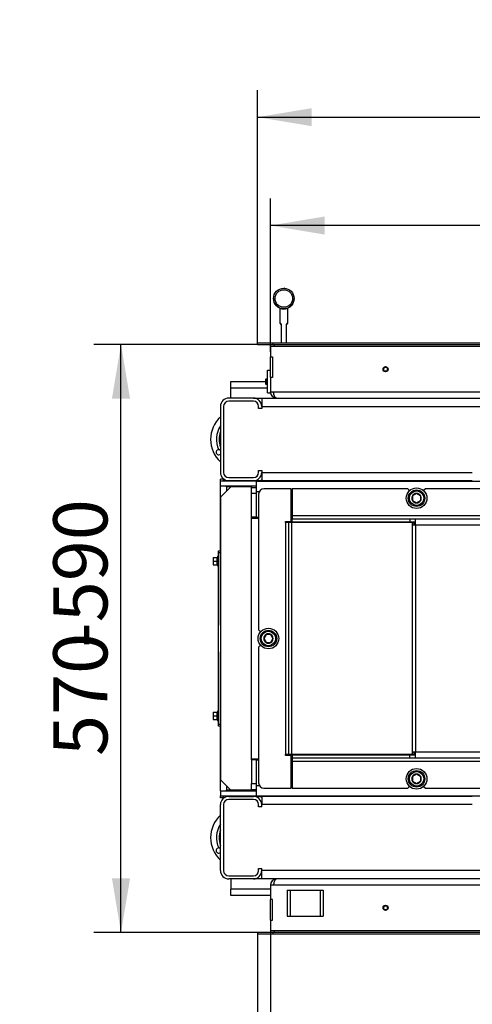
# Model space of a CAD drawing. Units: millimetres. Extents: x 0 to 881, y 0 to 1188.
# Drawn here: x 712 to 756, y 952 to 1047 of the extents above; entities that cross this region are included whole.
import ezdxf
from ezdxf import colors
from ezdxf.entities.mleader import LeaderData, LeaderLine
from ezdxf.enums import TextEntityAlignment as Align
from ezdxf.math import Vec2, Vec3

# ---------------------------------------------------------------- set-up
doc = ezdxf.new("R2010")
doc.units = ezdxf.units.MM
for name, color, linetype in [('Default', 7, 'Continuous'), ('H01-210', 7, 'Continuous'), ('H05-154-0', 7, 'Continuous'), ('H07-011-0', 7, 'Continuous'), ('H07-254', 7, 'Continuous'), ('H08-038-0', 7, 'Continuous'), ('H12-103', 7, 'Continuous'), ('H12-104', 7, 'Continuous'), ('H12-106', 7, 'Continuous'), ('H12-109', 7, 'Continuous'), ('H12-110', 7, 'Continuous'), ('H12-111', 7, 'Continuous'), ('H12-113', 7, 'Continuous'), ('H12-115', 7, 'Continuous'), ('H12-116', 7, 'Continuous'), ('H12-121', 7, 'Continuous'), ('H12-126', 7, 'Continuous'), ('HD-142', 7, 'Continuous'), ('HT-052F', 7, 'Continuous'), ('HT-541', 7, 'Continuous'), ('HT-562C', 7, 'Continuous'), ('HZ-031-0', 7, 'Continuous'), ('HZ-089-1', 7, 'Continuous'), ('HZ-373', 7, 'Continuous'), ('HZ-374', 7, 'Continuous'), ('HZ-375R', 7, 'Continuous'), ('HZ-406-0', 7, 'Continuous'), ('HZ-407-0', 7, 'Continuous'), ('HZ-409-0', 7, 'Continuous'), ('SCREW_BN_9524_M5', 7, 'Continuous'), ('SCREW_DIN_7991_M', 7, 'Continuous'), ('SCREW_DIN_912_M1', 7, 'Continuous'), ('SCREW_DIN_ISO_10', 7, 'Continuous'), ('STD-000787', 7, 'Continuous'), ('WASHER_DIN_125_1', 7, 'Continuous')]:
    doc.layers.add(name, color=color, linetype=linetype)
doc.styles.add('SEACAD_Arial_Narrow', font='ARIALN.TTF')
doc.dimstyles.new('ISO', dxfattribs={"dimtxt": 5.25, "dimasz": 5.25, "dimexe": 2.625, "dimexo": 0, "dimgap": 1.3125, "dimtad": 1, "dimlfac": 10, "dimtxsty": 'SEACAD_Arial_Narrow', "dimblk1": '_SE_FILLED', "dimblk2": '_SE_FILLED', "dimsah": 1, "dimcen": 2.625, "dimadec": 0, "dimazin": 0, "dimtfac": 0.5, "dimtdec": 3, "dimtmove": 0, "dimatfit": 3, "dimfxl": 1, "dimarcsym": 0})

# ---------------------------------------------------------------- blocks, each defined once
blk = doc.blocks.new('_DOT')
at = {"color": 0}
blk.add_line((0, 0), (-1, 0), dxfattribs=at)
at = {"color": 0, "const_width": 0.333}
blk.add_lwpolyline([(-0.1665, 0, 1), (0.1665, 0, 1)], format="xyb", close=True, dxfattribs=at)
blk = doc.blocks.new('SE6')
at = {"layer": 'H01-210', "color": 7, "linetype": 'Continuous'}
for p, q in [((731.694, 995.717), (731.894, 995.717)), ((731.694, 995.517), (731.694, 995.717)), ((731.694, 978.917), (731.694, 995.517)), ((731.894, 995.517), (731.694, 995.517)), ((731.894, 995.69), (731.894, 995.517)), ((731.894, 988.517), (731.894, 995.517)), ((731.894, 978.917), (731.894, 985.917)), ((731.694, 978.717), (731.694, 978.917)), ((731.694, 978.917), (731.894, 978.917)), ((731.894, 978.717), (731.694, 978.717)), ((731.894, 978.917), (731.894, 978.743))]:
    blk.add_line(p, q, dxfattribs=at)
at = {"layer": 'H05-154-0', "color": 7, "linetype": 'Continuous'}
for p, q in [((738.344, 962.817), (738.644, 962.817)), ((738.344, 962.817), (738.344, 960.317)), ((738.644, 962.817), (741.544, 962.817)), ((738.644, 962.817), (738.644, 960.317)), ((741.544, 962.817), (741.844, 962.817)), ((741.544, 962.817), (741.544, 960.317)), ((741.844, 962.817), (741.844, 960.317)), ((738.344, 960.317), (738.644, 960.317)), ((738.644, 960.317), (741.544, 960.317)), ((741.544, 960.317), (741.844, 960.317))]:
    blk.add_line(p, q, dxfattribs=at)
at = {"layer": 'H07-011-0', "color": 7, "linetype": 'Continuous'}
for p, q in [((732.894, 1011.517), (732.894, 1012.117)), ((732.894, 1012.117), (736.244, 1012.117)), ((732.894, 1010.517), (732.894, 1011.517)), ((732.894, 1011.517), (736.444, 1011.517)), ((735.094, 1010.517), (735.894, 1010.517)), ((732.894, 963.917), (732.894, 962.917)), ((735.894, 963.917), (735.094, 963.917)), ((732.894, 962.317), (732.894, 962.917)), ((736.744, 962.917), (732.894, 962.917)), ((736.744, 962.317), (732.894, 962.317))]:
    blk.add_line(p, q, dxfattribs=at)
at = {"layer": 'H07-254', "color": 7, "linetype": 'Continuous'}
for p, q in [((735.944, 1002.467), (735.944, 1002.517)), ((735.944, 971.917), (735.944, 971.967))]:
    blk.add_line(p, q, dxfattribs=at)
at = {"layer": 'H08-038-0', "color": 7, "linetype": 'Continuous'}
for p, q in [((736.444, 1011.017), (736.444, 1013.217)), ((736.444, 1013.217), (736.744, 1013.217)), ((736.444, 1011.017), (736.744, 1011.017)), ((736.744, 1011.017), (736.744, 1011.117))]:
    blk.add_line(p, q, dxfattribs=at)
at = {"layer": 'H12-103', "color": 7, "linetype": 'Continuous'}
for p, q in [((731.894, 1001.967), (731.894, 1002.467)), ((735.394, 1002.467), (731.894, 1002.467)), ((735.394, 1002.467), (796.394, 1002.467)), ((735.394, 1001.467), (735.394, 1002.467)), ((735.394, 1001.967), (731.894, 1001.967)), ((734.894, 1001.967), (734.894, 1001.917)), ((735.394, 1001.467), (735.661, 1001.467)), ((735.394, 998.967), (735.394, 1001.467)), ((738.744, 1001.467), (738.844, 1001.467)), ((735.394, 998.967), (735.594, 998.967)), ((738.744, 998.967), (738.844, 998.967)), ((731.894, 988.517), (731.894, 985.917)), ((735.394, 975.467), (735.594, 975.467)), ((735.394, 972.967), (735.394, 975.467)), ((738.744, 975.467), (738.844, 975.467)), ((731.894, 972.467), (731.894, 971.967)), ((731.894, 972.467), (735.394, 972.467)), ((734.894, 972.517), (734.894, 972.467)), ((735.394, 972.967), (735.661, 972.967)), ((735.394, 971.967), (735.394, 972.967)), ((738.744, 972.967), (738.844, 972.967)), ((731.894, 971.967), (735.394, 971.967)), ((735.394, 971.967), (796.394, 971.967))]:
    blk.add_line(p, q, dxfattribs=at)
for centre, start, end in [((732.094, 988.517), 165.92611, 180), ((732.094, 985.917), 180, 194.07389)]:
    blk.add_arc(centre, 0.2, start, end, dxfattribs=at)
at = {"layer": 'H12-104', "color": 7, "linetype": 'Continuous'}
for p, q in [((732.9, 1001.917), (731.9, 1000.917)), ((734.899, 1001.917), (732.9, 1001.917)), ((734.899, 1001.917), (734.899, 1001.967)), ((731.9, 1000.917), (731.9, 973.517)), ((731.9, 973.517), (732.9, 972.517)), ((735.394, 972.517), (732.9, 972.517))]:
    blk.add_line(p, q, dxfattribs=at)
at = {"layer": 'H12-106', "color": 7, "linetype": 'Continuous'}
for p, q in [((735.394, 1002.517), (735.394, 1002.467)), ((735.394, 1002.517), (735.894, 1002.517)), ((735.894, 1002.517), (735.894, 1002.467)), ((735.394, 971.967), (735.394, 971.917)), ((735.394, 971.917), (735.894, 971.917)), ((735.894, 971.967), (735.894, 971.917))]:
    blk.add_line(p, q, dxfattribs=at)
at = {"layer": 'H12-109', "color": 7, "linetype": 'Continuous'}
for p, q in [((735.094, 971.617), (732.694, 971.617)), ((735.894, 971.917), (735.894, 971.117)), ((756.294, 971.917), (735.894, 971.917)), ((732.194, 971.117), (732.194, 964.717)), ((735.594, 970.917), (735.594, 971.117)), ((735.894, 970.917), (735.594, 970.917)), ((756.294, 971.117), (735.894, 971.117)), ((735.894, 970.917), (735.894, 971.117)), ((735.594, 964.917), (735.894, 964.917)), ((735.594, 964.717), (735.594, 964.917)), ((735.894, 964.717), (735.894, 964.917)), ((732.694, 964.217), (735.094, 964.217)), ((735.894, 963.917), (735.894, 964.717)), ((799.894, 964.717), (735.894, 964.717)), ((799.894, 963.917), (735.894, 963.917))]:
    blk.add_line(p, q, dxfattribs=at)
for centre, start, end in [((732.694, 971.117), 90, 180), ((735.094, 971.117), 0, 90), ((732.694, 964.717), 180, 270), ((735.094, 964.717), 270, 0)]:
    blk.add_arc(centre, 0.5, start, end, dxfattribs=at)
at = {"layer": 'H12-110', "color": 7, "linetype": 'Continuous'}
for p, q in [((732.194, 1009.717), (732.194, 1003.317)), ((735.094, 1010.217), (732.694, 1010.217)), ((735.594, 1009.517), (735.594, 1009.717)), ((735.894, 1010.517), (735.894, 1009.717)), ((735.894, 1010.517), (799.894, 1010.517)), ((735.894, 1009.717), (735.894, 1009.517)), ((735.894, 1009.717), (799.894, 1009.717)), ((735.894, 1009.517), (735.594, 1009.517)), ((735.594, 1003.517), (735.894, 1003.517)), ((735.594, 1003.317), (735.594, 1003.517)), ((735.894, 1003.517), (735.894, 1003.317)), ((735.894, 1003.317), (756.294, 1003.317)), ((735.894, 1003.317), (735.894, 1002.517)), ((732.694, 1002.817), (735.094, 1002.817)), ((735.894, 1002.517), (756.294, 1002.517))]:
    blk.add_line(p, q, dxfattribs=at)
for centre, start, end in [((732.694, 1009.717), 90, 180), ((735.094, 1009.717), 0, 90), ((732.694, 1003.317), 180, 270), ((735.094, 1003.317), 270, 0)]:
    blk.add_arc(centre, 0.5, start, end, dxfattribs=at)
at = {"layer": 'H12-111', "color": 7, "linetype": 'Continuous'}
for p, q in [((732.194, 1002.667), (731.894, 1002.667)), ((731.894, 1002.467), (731.894, 1002.667)), ((732.194, 1002.467), (732.194, 1002.667)), ((731.894, 995.69), (731.894, 1001.967)), ((731.894, 972.467), (731.894, 978.743)), ((731.894, 971.767), (731.894, 971.967)), ((732.194, 971.767), (731.894, 971.767)), ((732.194, 971.767), (732.194, 971.967))]:
    blk.add_line(p, q, dxfattribs=at)
for centre, start, end in [((735.494, 1002.917), 306.8699, 323.1301), ((735.494, 971.517), 36.8699, 53.1301)]:
    blk.add_arc(centre, 0.5, start, end, dxfattribs=at)
at = {"layer": 'H12-113', "color": 7, "linetype": 'Continuous'}
for p, q in [((732.494, 1001.917), (732.494, 1001.967)), ((732.894, 1001.917), (732.494, 1001.917)), ((732.494, 1001.917), (732.494, 1001.511)), ((732.894, 1001.917), (732.894, 1001.967)), ((732.894, 1001.917), (732.894, 1001.911)), ((733.294, 1001.917), (733.294, 1001.967)), ((732.494, 972.922), (732.494, 972.517)), ((732.494, 972.467), (732.494, 972.517)), ((732.894, 972.517), (732.494, 972.517)), ((732.894, 972.522), (732.894, 972.517)), ((732.894, 972.467), (732.894, 972.517)), ((733.294, 972.467), (733.294, 972.517))]:
    blk.add_line(p, q, dxfattribs=at)
at = {"layer": 'H12-115', "color": 7, "linetype": 'Continuous'}
for p, q in [((732.694, 971.917), (735.094, 971.917)), ((731.894, 964.717), (731.894, 971.117)), ((735.094, 963.917), (732.694, 963.917))]:
    blk.add_line(p, q, dxfattribs=at)
for centre, start, end in [((732.694, 971.117), 90, 180), ((735.094, 971.117), 0, 90), ((732.694, 964.717), 180, 270), ((735.094, 964.717), 270, 0)]:
    blk.add_arc(centre, 0.8, start, end, dxfattribs=at)
at = {"layer": 'H12-116', "color": 7, "linetype": 'Continuous'}
for p, q in [((731.894, 1009.717), (731.894, 1003.317)), ((735.094, 1010.517), (732.694, 1010.517)), ((732.694, 1002.517), (735.094, 1002.517))]:
    blk.add_line(p, q, dxfattribs=at)
for centre, start, end in [((732.694, 1009.717), 90, 180), ((735.094, 1009.717), 0, 90), ((732.694, 1003.317), 180, 270), ((735.094, 1003.317), 270, 0)]:
    blk.add_arc(centre, 0.8, start, end, dxfattribs=at)
at = {"layer": 'H12-121', "color": 7, "linetype": 'Continuous'}
for p, q in [((734.894, 1001.267), (734.894, 1001.867)), ((734.894, 1001.867), (735.394, 1001.867)), ((734.894, 998.967), (734.894, 1001.267)), ((735.394, 1001.267), (734.894, 1001.267)), ((734.894, 998.867), (734.894, 998.967)), ((735.394, 998.967), (734.894, 998.967)), ((734.894, 998.867), (735.594, 998.867)), ((734.894, 975.567), (734.894, 998.867)), ((735.394, 998.867), (735.394, 998.967)), ((734.894, 975.467), (734.894, 975.567)), ((734.894, 975.567), (735.594, 975.567)), ((734.894, 975.467), (734.894, 973.167)), ((735.394, 975.467), (734.894, 975.467)), ((735.394, 975.467), (735.394, 975.567)), ((734.894, 972.567), (734.894, 973.167)), ((734.894, 973.167), (735.394, 973.167)), ((735.394, 972.567), (734.894, 972.567))]:
    blk.add_line(p, q, dxfattribs=at)
at = {"layer": 'H12-126', "color": 7, "linetype": 'Continuous'}
for p, q in [((735.594, 1001.217), (735.594, 988.067)), ((738.744, 1001.717), (736.094, 1001.717)), ((738.744, 998.567), (738.744, 1001.717)), ((738.844, 1001.717), (738.844, 999.117)), ((750.044, 1001.717), (738.844, 1001.717)), ((750.212, 1001.548), (750.044, 1001.717)), ((751.744, 1001.717), (751.576, 1001.548)), ((780.044, 1001.717), (751.744, 1001.717)), ((738.194, 998.467), (738.194, 998.567)), ((738.194, 998.567), (738.744, 998.567)), ((738.494, 998.467), (738.194, 998.467)), ((738.194, 998.467), (738.194, 975.967)), ((738.794, 998.467), (738.494, 998.467)), ((738.494, 998.467), (738.494, 975.967)), ((750.479, 998.467), (738.794, 998.467)), ((738.794, 998.467), (738.794, 975.967)), ((792.944, 999.117), (738.844, 999.117)), ((738.844, 999.117), (738.844, 998.817)), ((738.844, 998.817), (750.229, 998.817)), ((738.844, 998.517), (738.844, 998.817)), ((738.844, 998.517), (750.229, 998.517)), ((750.229, 998.817), (750.229, 998.517)), ((750.229, 998.817), (750.779, 998.817)), ((750.229, 998.517), (750.779, 998.517)), ((750.479, 998.467), (750.479, 998.217)), ((750.479, 998.467), (750.629, 998.467)), ((750.779, 998.217), (750.479, 998.217)), ((750.479, 998.217), (750.479, 976.217)), ((750.629, 998.467), (750.629, 998.217)), ((750.779, 998.217), (750.779, 998.817)), ((750.779, 998.817), (784.733, 998.817)), ((784.733, 998.217), (750.779, 998.217)), ((750.779, 998.217), (750.779, 976.217)), ((735.594, 988.067), (735.789, 987.872)), ((735.789, 986.561), (735.594, 986.367)), ((735.594, 986.367), (735.594, 973.217)), ((738.494, 975.967), (738.194, 975.967)), ((738.194, 975.867), (738.194, 975.967)), ((738.744, 975.867), (738.194, 975.867)), ((738.794, 975.967), (738.494, 975.967)), ((738.744, 972.717), (738.744, 975.867)), ((750.479, 975.967), (738.794, 975.967)), ((750.229, 975.917), (738.844, 975.917)), ((738.844, 975.917), (738.844, 975.617)), ((750.229, 975.617), (738.844, 975.617)), ((738.844, 975.617), (738.844, 975.317)), ((738.844, 975.317), (738.844, 972.717)), ((738.844, 975.317), (792.944, 975.317)), ((750.229, 975.617), (750.229, 975.917)), ((750.779, 975.917), (750.229, 975.917)), ((750.779, 975.617), (750.229, 975.617)), ((750.779, 976.217), (750.479, 976.217)), ((750.479, 976.217), (750.479, 975.967)), ((750.479, 975.967), (750.629, 975.967)), ((750.629, 976.217), (750.629, 975.967)), ((784.733, 976.217), (750.779, 976.217)), ((750.779, 975.617), (750.779, 976.217)), ((784.733, 975.617), (750.779, 975.617)), ((736.094, 972.717), (738.744, 972.717)), ((738.844, 972.717), (750.044, 972.717)), ((750.044, 972.717), (750.212, 972.885)), ((751.576, 972.885), (751.744, 972.717)), ((751.744, 972.717), (780.044, 972.717))]:
    blk.add_line(p, q, dxfattribs=at)
for centre, start, end in [((736.094, 1001.217), 90, 180), ((736.094, 973.217), 180, 270)]:
    blk.add_arc(centre, 0.5, start, end, dxfattribs=at)
at = {"layer": 'HD-142', "color": 7, "linetype": 'Continuous'}
for p, q in [((736.744, 1015.517), (736.744, 1014.517)), ((799.044, 1015.517), (736.744, 1015.517)), ((736.744, 1014.517), (736.944, 1014.517)), ((736.744, 1012.517), (736.744, 1014.517)), ((736.944, 1014.517), (736.944, 1012.517)), ((736.744, 1012.517), (736.744, 1011.117)), ((736.944, 1012.517), (736.744, 1012.517)), ((736.744, 1011.117), (737.044, 1011.117)), ((737.044, 1011.117), (798.744, 1011.117)), ((737.044, 963.317), (736.744, 963.317)), ((736.744, 963.317), (736.744, 961.917)), ((798.744, 963.317), (737.044, 963.317)), ((736.744, 959.917), (736.744, 961.917)), ((736.944, 961.917), (736.744, 961.917)), ((736.944, 959.917), (736.944, 961.917)), ((736.744, 959.917), (736.744, 958.917)), ((736.744, 959.917), (736.944, 959.917)), ((736.744, 958.917), (799.044, 958.917))]:
    blk.add_line(p, q, dxfattribs=at)
for centre, start, end in [((737.344, 1011.117), 180, 270), ((737.344, 963.317), 90, 180)]:
    blk.add_arc(centre, 0.6, start, end, dxfattribs=at)
for points in [[(737.344, 1010.517), (737.354, 1010.517), (737.334, 1010.517), (737.328, 1010.517), (737.16, 1010.535), (737.044, 1010.779), (737.044, 1011.117)], [(737.344, 963.917), (737.354, 963.917), (737.334, 963.916), (737.328, 963.916), (737.16, 963.898), (737.044, 963.654), (737.044, 963.317)]]:
    blk.add_rational_spline(points, [1, 0.999775002455, 0.999775002455, 1, 0.816825105334, 0.816825105334, 1], degree=3, knots=[0, 0, 0, 0, 0.5, 0.5, 0.5, 1, 1, 1, 1], dxfattribs=at)
at = {"layer": 'HT-052F', "color": 7, "linetype": 'Continuous'}
for p, q in [((736.094, 971.967), (736.094, 971.917)), ((739.694, 971.967), (739.694, 971.917))]:
    blk.add_line(p, q, dxfattribs=at)
at = {"layer": 'HT-541', "color": 7, "linetype": 'Continuous'}
for p, q in [((740.294, 1002.467), (740.294, 1002.517)), ((740.294, 971.917), (740.294, 971.967))]:
    blk.add_line(p, q, dxfattribs=at)
at = {"layer": 'HT-562C', "color": 7, "linetype": 'Continuous'}
for p, q in [((736.094, 1002.517), (736.094, 1002.467)), ((740.094, 1002.467), (740.094, 1002.517))]:
    blk.add_line(p, q, dxfattribs=at)
at = {"layer": 'HZ-031-0', "color": 7, "linetype": 'Continuous'}
for p, q in [((737.684, 1019.227), (737.684, 1019.167)), ((738.384, 1019.167), (738.384, 1019.228)), ((737.634, 1019.167), (737.634, 1017.817)), ((738.434, 1017.817), (738.434, 1019.167)), ((737.784, 1017.667), (737.784, 1015.867)), ((738.284, 1015.867), (738.284, 1017.667))]:
    blk.add_line(p, q, dxfattribs=at)
for centre, major_axis, ratio, start_param, end_param in [((738.034, 1019.167), (0.4, 0), 0.000017, 0, 3.141593), ((738.034, 1017.417), (0.4, -0.4), 0.000008, 2.245936, 4.037266), ((738.034, 1017.417), (-0.4, -0.4), 0.000008, 2.24592, 4.037249)]:
    blk.add_ellipse(centre, major_axis=major_axis, ratio=ratio, start_param=start_param, end_param=end_param, dxfattribs=at)
at = {"layer": 'HZ-089-1', "color": 7, "linetype": 'Continuous'}
for centre, radius, start, end in [((733.894, 1006.517), 2.95, 132.68491, 227.31509), ((733.894, 1006.517), 2.389, 146.83354, 204.74382), ((733.894, 1006.517), 2.137, 159.35066, 200.64934), ((731.729, 1005.267), 0.25, 91.10481, 311.31925), ((731.729, 1005.267), 0.25, 48.10729, 91.10481), ((733.894, 967.917), 2.95, 132.68491, 227.31509), ((733.894, 967.917), 2.389, 146.83354, 204.74382), ((733.894, 967.917), 2.137, 159.35066, 200.64934), ((731.729, 966.667), 0.25, 91.10481, 311.31925), ((731.729, 966.667), 0.25, 48.10729, 91.10481)]:
    blk.add_arc(centre, radius, start, end, dxfattribs=at)
at = {"layer": 'HZ-373', "color": 7, "linetype": 'Continuous'}
blk.add_line((735.494, 958.717), (735.494, 958.567), dxfattribs=at)
blk.add_arc((736.944, 958.917), 0.2, 270, 0, dxfattribs=at)
at = {"layer": 'HZ-374', "color": 7, "linetype": 'Continuous'}
blk.add_line((735.494, 1015.717), (735.494, 1015.867), dxfattribs=at)
blk.add_arc((736.944, 1015.517), 0.2, 0, 90, dxfattribs=at)
at = {"layer": 'HZ-375R', "color": 7, "linetype": 'Continuous'}
for p, q in [((735.494, 1015.867), (800.294, 1015.867)), ((735.494, 1015.717), (735.494, 1015.867)), ((735.494, 1015.717), (800.294, 1015.717)), ((800.294, 958.717), (735.494, 958.717)), ((735.494, 958.717), (735.494, 958.567)), ((800.294, 958.567), (735.494, 958.567))]:
    blk.add_line(p, q, dxfattribs=at)
for centre, start, end in [((736.944, 1015.517), 0, 90), ((736.944, 958.917), 270, 0)]:
    blk.add_arc(centre, 0.2, start, end, dxfattribs=at)
at = {"layer": 'HZ-406-0', "color": 7, "linetype": 'Continuous'}
for p, q in [((737.034, 1020.167), (737.034, 1020.167)), ((739.034, 1020.167), (739.034, 1020.167))]:
    blk.add_line(p, q, dxfattribs=at)
for radius in [1, 0.85]:
    blk.add_circle((738.034, 1020.167), radius, dxfattribs=at)
for start, end in [(180.00034, 249.51171), (290.48634, 0), (249.51241, 290.48565)]:
    blk.add_arc((738.034, 1020.167), 1, start, end, dxfattribs=at)
at = {"layer": 'HZ-407-0', "color": 7, "linetype": 'Continuous'}
for start, end in [(180.00034, 181.65137), (180.00034, 184.11732), (347.25537, 0), (358.55059, 0)]:
    blk.add_arc((738.034, 1020.167), 1, start, end, dxfattribs=at)
at = {"layer": 'HZ-409-0', "color": 7, "linetype": 'Continuous'}
blk.add_open_spline([(738.118, 1021.161), (738.109, 1021.16), (738.1, 1021.16), (738.09, 1021.159)], degree=3, dxfattribs=at)
at = {"layer": 'SCREW_BN_9524_M5', "color": 7, "linetype": 'Continuous'}
for centre, radius in [((747.894, 1013.317), 0.25), ((747.894, 1013.317), 0.201), ((747.894, 961.117), 0.25), ((747.894, 961.117), 0.201)]:
    blk.add_circle(centre, radius, dxfattribs=at)
for centre in [(747.894, 1013.317), (747.894, 961.117)]:
    blk.add_arc(centre, 0.201, 255, 195, dxfattribs=at)
at = {"layer": 'SCREW_DIN_7991_M', "color": 7, "linetype": 'Continuous'}
for p, q in [((736.293, 1012.367), (736.244, 1012.317)), ((736.244, 1012.317), (736.244, 1011.916)), ((736.244, 1012.317), (736.444, 1012.317)), ((736.244, 1011.916), (736.293, 1011.867)), ((736.244, 1011.916), (736.444, 1011.916)), ((736.293, 1012.367), (736.293, 1011.867)), ((736.444, 1012.367), (736.293, 1012.367)), ((736.293, 1011.867), (736.444, 1011.867))]:
    blk.add_line(p, q, dxfattribs=at)
at = {"layer": 'SCREW_DIN_912_M1', "color": 7, "linetype": 'Continuous'}
for p, q in [((750.886, 1001.274), (750.502, 1001.052)), ((750.886, 1001.274), (750.894, 1001.278)), ((750.894, 1001.278), (750.902, 1001.274)), ((751.286, 1001.052), (750.902, 1001.274)), ((750.494, 1001.047), (750.502, 1001.052)), ((750.494, 1001.039), (750.494, 1001.047)), ((750.494, 1001.039), (750.494, 1000.594)), ((750.494, 1000.586), (750.494, 1000.594)), ((750.502, 1000.581), (750.494, 1000.586)), ((750.502, 1000.581), (750.886, 1000.359)), ((750.894, 1000.355), (750.886, 1000.359)), ((750.902, 1000.359), (750.894, 1000.355)), ((750.902, 1000.359), (751.286, 1000.581)), ((751.286, 1001.052), (751.294, 1001.047)), ((751.294, 1000.586), (751.286, 1000.581)), ((751.294, 1001.047), (751.294, 1001.039)), ((751.294, 1000.594), (751.294, 1001.039)), ((751.294, 1000.594), (751.294, 1000.586)), ((736.082, 987.217), (736.086, 987.224)), ((736.086, 987.209), (736.082, 987.217)), ((736.308, 987.609), (736.086, 987.224)), ((736.086, 987.209), (736.308, 986.824)), ((736.308, 987.609), (736.313, 987.617)), ((736.313, 986.817), (736.308, 986.824)), ((736.313, 987.617), (736.322, 987.617)), ((736.322, 986.817), (736.313, 986.817)), ((736.766, 987.617), (736.322, 987.617)), ((736.322, 986.817), (736.766, 986.817)), ((736.766, 987.617), (736.775, 987.617)), ((736.775, 986.817), (736.766, 986.817)), ((736.775, 987.617), (736.779, 987.609)), ((736.779, 986.824), (736.775, 986.817)), ((737.001, 987.224), (736.779, 987.609)), ((736.779, 986.824), (737.001, 987.209)), ((737.001, 987.224), (737.006, 987.217)), ((737.006, 987.217), (737.001, 987.209)), ((750.494, 973.847), (750.502, 973.852)), ((750.494, 973.839), (750.494, 973.847)), ((750.494, 973.839), (750.494, 973.394)), ((750.886, 974.074), (750.502, 973.852)), ((750.886, 974.074), (750.894, 974.078)), ((750.894, 974.078), (750.902, 974.074)), ((751.286, 973.852), (750.902, 974.074)), ((751.286, 973.852), (751.294, 973.847)), ((751.294, 973.847), (751.294, 973.839)), ((751.294, 973.394), (751.294, 973.839)), ((750.494, 973.386), (750.494, 973.394)), ((750.502, 973.381), (750.494, 973.386)), ((750.502, 973.381), (750.886, 973.159)), ((750.894, 973.155), (750.886, 973.159)), ((750.902, 973.159), (750.894, 973.155)), ((750.902, 973.159), (751.286, 973.381)), ((751.294, 973.386), (751.286, 973.381)), ((751.294, 973.394), (751.294, 973.386))]:
    blk.add_line(p, q, dxfattribs=at)
for centre, radius in [((750.894, 1000.817), 0.8), ((750.894, 1000.817), 0.7), ((736.544, 987.217), 0.8), ((736.544, 987.217), 0.7), ((750.894, 973.617), 0.8), ((750.894, 973.617), 0.7)]:
    blk.add_circle(centre, radius, dxfattribs=at)
for centre, radius, start, end in [((750.894, 1000.817), 0.457, 90.96424, 149.03576), ((750.894, 1000.817), 0.457, 30.96424, 89.03576), ((750.894, 1000.817), 0.458, 150.96424, 209.03576), ((750.894, 1000.817), 0.457, 210.96424, 269.03576), ((750.894, 1000.817), 0.457, 270.96424, 329.03576), ((750.894, 1000.817), 0.458, 330.96424, 29.03576), ((736.544, 987.217), 0.457, 120.96424, 179.03576), ((736.544, 987.217), 0.457, 180.96424, 239.03576), ((736.544, 987.217), 0.458, 60.96424, 119.03576), ((736.544, 987.217), 0.458, 240.96424, 299.03576), ((736.544, 987.217), 0.457, 0.96424, 59.03576), ((736.544, 987.217), 0.457, 300.96424, 359.03576), ((750.894, 973.617), 0.457, 150.96424, 209.03576), ((750.894, 973.617), 0.457, 90.96424, 149.03576), ((750.894, 973.617), 0.457, 30.96424, 89.03576), ((750.894, 973.617), 0.457, 330.96424, 29.03576), ((750.894, 973.617), 0.457, 210.96424, 269.03576), ((750.894, 973.617), 0.457, 270.96424, 329.03576)]:
    blk.add_arc(centre, radius, start, end, dxfattribs=at)
at = {"layer": 'SCREW_DIN_ISO_10', "color": 7, "linetype": 'Continuous'}
for p, q in [((731.174, 995.067), (731.174, 994.892)), ((731.174, 995.067), (731.205, 995.067)), ((731.205, 995.067), (731.174, 994.892)), ((731.174, 994.892), (731.174, 994.542)), ((731.205, 994.717), (731.174, 994.542)), ((731.174, 994.542), (731.174, 994.367)), ((731.205, 995.067), (731.584, 995.067)), ((731.205, 994.717), (731.584, 994.717)), ((731.584, 994.717), (731.584, 995.067)), ((731.584, 994.367), (731.584, 994.717)), ((731.584, 994.717), (731.615, 994.717)), ((731.634, 995.196), (731.595, 995.089)), ((731.634, 994.237), (731.634, 995.196)), ((731.205, 994.367), (731.174, 994.367)), ((731.205, 994.367), (731.584, 994.367)), ((731.595, 994.344), (731.634, 994.237)), ((731.634, 980.196), (731.595, 980.089)), ((731.634, 979.237), (731.634, 980.196)), ((731.174, 980.067), (731.174, 979.892)), ((731.174, 980.067), (731.205, 980.067)), ((731.205, 980.067), (731.174, 979.892)), ((731.174, 979.892), (731.174, 979.542)), ((731.205, 979.717), (731.174, 979.542)), ((731.174, 979.542), (731.174, 979.367)), ((731.205, 979.367), (731.174, 979.367)), ((731.205, 980.067), (731.584, 980.067)), ((731.205, 979.717), (731.584, 979.717)), ((731.205, 979.367), (731.584, 979.367)), ((731.584, 979.717), (731.584, 980.067)), ((731.584, 979.367), (731.584, 979.717)), ((731.584, 979.717), (731.615, 979.717)), ((731.595, 979.344), (731.634, 979.237))]:
    blk.add_line(p, q, dxfattribs=at)
for centre, radius, start, end in [((731.722, 994.899), 0.548, 180.79296, 199.4632), ((731.722, 994.549), 0.548, 180.79296, 199.4632), ((731.583, 995.101), 0.0346, 271.02374, 337.07004), ((731.677, 993.961), 1.128, 93.13154, 94.22054), ((732.414, 994.902), 0.82, 166.91942, 193.08058), ((732.415, 994.531), 0.821, 166.94462, 193.05538), ((731.663, 995.186), 0.0309, 0, 160), ((731.583, 994.332), 0.0346, 22.92996, 88.97626), ((731.677, 995.472), 1.128, 265.77946, 266.86846), ((731.663, 994.247), 0.0309, 200, 0), ((731.583, 980.101), 0.0346, 271.02374, 337.07004), ((731.677, 978.961), 1.128, 93.13154, 94.22054), ((732.414, 979.902), 0.82, 166.91942, 193.08058), ((731.663, 980.186), 0.0309, 0, 160), ((731.722, 979.899), 0.548, 180.79296, 199.4632), ((731.722, 979.549), 0.548, 180.79296, 199.4632), ((731.583, 979.332), 0.0346, 22.92996, 88.97626), ((732.415, 979.531), 0.821, 166.94462, 193.05538), ((731.677, 980.472), 1.128, 265.77946, 266.86846), ((731.663, 979.247), 0.0309, 200, 0)]:
    blk.add_arc(centre, radius, start, end, dxfattribs=at)
at = {"layer": 'STD-000787', "color": 7, "linetype": 'Continuous'}
for p, q in [((738.844, 1000.967), (738.744, 1000.967)), ((738.494, 998.567), (738.494, 998.467)), ((738.844, 999.167), (738.744, 999.167)), ((738.494, 975.967), (738.494, 975.867)), ((738.744, 975.267), (738.844, 975.267)), ((738.744, 973.467), (738.844, 973.467))]:
    blk.add_line(p, q, dxfattribs=at)
at = {"layer": 'WASHER_DIN_125_1', "color": 7, "linetype": 'Continuous'}
for centre in [(750.894, 1000.817), (736.544, 987.217), (750.894, 973.617)]:
    blk.add_circle(centre, 1, dxfattribs=at)
blk = doc.blocks.new('DMBLK417')
at = {"layer": 'Default', "linetype": 'Continuous'}
for points in [[(741.994, 1028.121), (736.744, 1027.246), (741.994, 1026.371)], [(793.794, 1028.121), (793.794, 1026.371), (799.044, 1027.246)]]:
    blk.add_hatch(color=7, dxfattribs=at).paths.add_polyline_path(points)
at = {"layer": 'Default', "color": 7, "linetype": 'Continuous'}
for p, q in [((736.744, 1015.017), (736.744, 1029.871)), ((799.044, 1015.517), (799.044, 1029.871)), ((799.044, 1027.246), (736.744, 1027.246))]:
    blk.add_line(p, q, dxfattribs=at)
at = {"layer": 'Default', "color": 7, "linetype": 'Continuous', "style": 'SEACAD_Arial_Narrow'}
blk.add_text('623', height=5.25, dxfattribs=at).set_placement((763.3, 1033.808), align=Align.TOP_LEFT)
blk = doc.blocks.new('_SE_FILLED')
at = {"color": 0}
blk.add_line((0, 0), (-1, 0), dxfattribs=at)
blk.add_solid([(0, 0), (-1, -0.1665), (-1, 0.1665), (0, 0)], dxfattribs=at)
blk = doc.blocks.new('DMBLK418')
at = {"layer": 'Default', "linetype": 'Continuous'}
for points in [[(740.744, 1038.621), (735.494, 1037.746), (740.744, 1036.871)], [(795.044, 1038.621), (795.044, 1036.871), (800.294, 1037.746)]]:
    blk.add_hatch(color=7, dxfattribs=at).paths.add_polyline_path(points)
at = {"layer": 'Default', "color": 7, "linetype": 'Continuous'}
for p, q in [((735.494, 1015.867), (735.494, 1040.371)), ((800.294, 1015.867), (800.294, 1040.371)), ((735.494, 1037.746), (800.294, 1037.746))]:
    blk.add_line(p, q, dxfattribs=at)
at = {"layer": 'Default', "color": 7, "linetype": 'Continuous', "style": 'SEACAD_Arial_Narrow'}
blk.add_text('648', height=5.25, dxfattribs=at).set_placement((763.061, 1044.308), align=Align.TOP_LEFT)
blk = doc.blocks.new('DMBLK419')
at = {"layer": 'Default', "linetype": 'Continuous'}
for points in [[(741.994, 942.665), (741.994, 944.415), (736.744, 943.54)], [(793.794, 942.665), (799.044, 943.54), (793.794, 944.415)]]:
    blk.add_hatch(color=7, dxfattribs=at).paths.add_polyline_path(points)
at = {"layer": 'Default', "color": 7, "linetype": 'Continuous'}
for p, q in [((736.744, 959.417), (736.744, 940.915)), ((799.044, 958.917), (799.044, 940.915)), ((736.744, 943.54), (799.044, 943.54))]:
    blk.add_line(p, q, dxfattribs=at)
at = {"layer": 'Default', "color": 7, "linetype": 'Continuous', "style": 'SEACAD_Arial_Narrow'}
blk.add_text('623', height=5.25, dxfattribs=at).set_placement((763.3, 950.102), align=Align.TOP_LEFT)
blk = doc.blocks.new('DMBLK420')
at = {"layer": 'Default', "linetype": 'Continuous'}
for points in [[(740.744, 932.165), (740.744, 933.915), (735.494, 933.04)], [(795.044, 932.165), (800.294, 933.04), (795.044, 933.915)]]:
    blk.add_hatch(color=7, dxfattribs=at).paths.add_polyline_path(points)
at = {"layer": 'Default', "color": 7, "linetype": 'Continuous'}
for p, q in [((735.494, 958.567), (735.494, 930.415)), ((800.294, 958.567), (800.294, 930.415)), ((800.294, 933.04), (735.494, 933.04))]:
    blk.add_line(p, q, dxfattribs=at)
at = {"layer": 'Default', "color": 7, "linetype": 'Continuous', "style": 'SEACAD_Arial_Narrow'}
blk.add_text('648', height=5.25, dxfattribs=at).set_placement((763.061, 939.602), align=Align.TOP_LEFT)
blk = doc.blocks.new('DMBLK421')
at = {"layer": 'Default', "linetype": 'Continuous'}
for points in [[(721.385, 1010.467), (723.135, 1010.467), (722.26, 1015.717)], [(721.385, 963.967), (722.26, 958.717), (723.135, 963.967)]]:
    blk.add_hatch(color=7, dxfattribs=at).paths.add_polyline_path(points)
at = {"layer": 'Default', "color": 7, "linetype": 'Continuous'}
for p, q in [((735.494, 1015.717), (719.635, 1015.717)), ((722.26, 958.717), (722.26, 1015.717)), ((735.494, 958.717), (719.635, 958.717))]:
    blk.add_line(p, q, dxfattribs=at)
at = {"layer": 'Default', "color": 7, "linetype": 'Continuous', "style": 'SEACAD_Arial_Narrow'}
for s, p in [('-590', (715.697, 986.31)), ('570', (715.697, 975.834))]:
    blk.add_text(s, height=5.25, rotation=90, dxfattribs=at).set_placement(p, align=Align.TOP_LEFT)

msp = doc.modelspace()

# ---------------------------------------------------------------- block references
at = {"layer": 'Default'}
msp.add_blockref('SE6', (0, 0), dxfattribs=at)

# ---------------------------------------------------------------- dimensions: what is measured, and where the dimension line sits
at = {"layer": 'Default', "color": 7, "linetype": 'Continuous'}
for base, p1, p2, angle, text, picture, middle in [((735.4939, 1037.7456), (735.4939, 1015.7165), (800.2939, 1015.7165), 0, '\\A1;<>', 'DMBLK418', (767.8939, 1037.7456)), ((722.2595, 958.7165), (735.4939, 958.7165), (735.4939, 1015.7165), 90, '\\A1;<> -590', 'DMBLK421', (722.2595, 987.2165))]:
    dim = msp.add_linear_dim(base=base, p1=p1, p2=p2, angle=angle, text=text, dimstyle='ISO', dxfattribs=at)
    dim.commit()
    dim.dimension.update_dxf_attribs({"geometry": picture, "text_midpoint": middle, "dimtype": 161})
for base, p1, p2, picture, middle in [((736.7439, 1027.2456), (799.0439, 1015.5165), (736.7439, 1015.0165), 'DMBLK417', (767.8939, 1027.2456)), ((799.0439, 943.5397), (736.7439, 959.4165), (799.0439, 958.9165), 'DMBLK419', (767.8939, 943.5397)), ((735.4939, 933.0397), (800.2939, 958.5665), (735.4939, 958.7165), 'DMBLK420', (767.8939, 933.0397))]:
    dim = msp.add_linear_dim(base=base, p1=p1, p2=p2, text='\\A1;<>', dimstyle='ISO', dxfattribs=at)
    dim.commit()
    dim.dimension.update_dxf_attribs({"geometry": picture, "text_midpoint": middle, "dimtype": 160})

# ---------------------------------------------------------------- leaders
ml = msp.add_multileader_mtext('Standard', dxfattribs=at)
ml.set_content('{\\pxsm0.9;\\fArial Narrow|b0||i0||c0|p34;\\W1.;HAKA 63/51WT - TL ND - KRYCÍ RÁM 50mm\\P}', color=256)
ml.set_leader_properties()
ml.set_arrow_properties(name='DOT')
ml.build(insert=Vec2(0, 0))
ml.multileader.update_dxf_attribs({"leader_type": 0, "dogleg_length": 0, "arrow_head_size": 7.5})
ctx = ml.context
ctx.base_point, ctx.char_height, ctx.arrow_head_size, ctx.landing_gap_size = Vec3(680.9906, 1170.0849), 7.5, 7.5, 7.5
notes = []
notes.append((ctx, [(0, (0, 0, 0), (0, 0), (1, 0), 1, [])]))
ctx.mtext.insert = Vec3(682.9906, 1173.8987)
for ctx, leaders in notes:
    for number, flags, end, landing, length, lines in leaders:
        leader = LeaderData()
        leader.index, (leader.has_last_leader_line, leader.has_dogleg_vector, leader.attachment_direction) = number, flags
        leader.last_leader_point, leader.dogleg_vector, leader.dogleg_length = Vec3(end), Vec3(landing), length
        for number, points, colour, breaks in lines:
            line = LeaderLine()
            line.index, line.vertices, line.color, line.breaks = number, Vec3.list(points), colors.encode_raw_color(colour), breaks
            leader.lines.append(line)
        ctx.leaders.append(leader)

doc.saveas('drawing.dxf')
